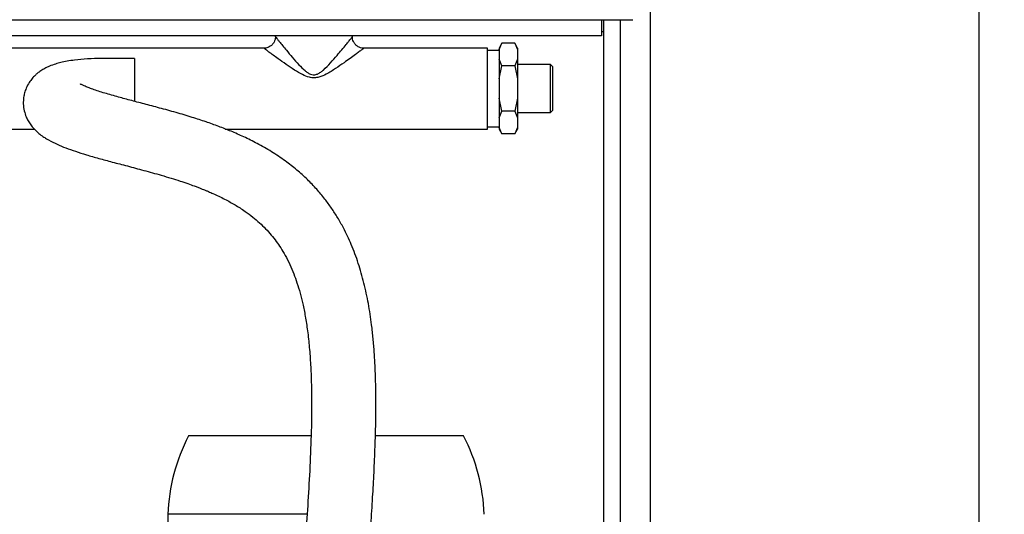
# Model space of a CAD drawing. Units: millimetres. Extents: x 4 to 416, y 4 to 293.
# Drawn here: x 221 to 259, y 133 to 153 of the extents above; entities that cross this region are included whole.
import ezdxf

# ---------------------------------------------------------------- set-up
doc = ezdxf.new("R2010")
doc.units = ezdxf.units.MM
doc.layers.add('FORMAT', color=7, linetype='Continuous')
doc.styles.add('SLDTEXTSTYLE0', font='TXT', dxfattribs={"width": 0.75})
doc.dimstyles.new('SLDDIMSTYLE1', dxfattribs={"dimtxt": 3.5, "dimasz": 3.302, "dimexe": 0, "dimexo": 0.0625, "dimgap": 0.875, "dimtad": 1, "dimdec": 0, "dimlfac": 11, "dimrnd": 1e-09, "dimzin": 12, "dimdsep": 46, "dimtxsty": 'SLDTEXTSTYLE0', "dimsah": 1, "dimcen": 0.09, "dimadec": 0, "dimazin": 3, "dimtfac": 1, "dimtdec": 0, "dimtofl": 0, "dimtmove": 0, "dimatfit": 3, "dimfxl": 0, "dimfrac": 2, "dimtolj": 1, "dimtzin": 12, "dimarcsym": 0})

# ---------------------------------------------------------------- blocks, each defined once
blk = doc.blocks.new('_D_3')
at = {"layer": 'FORMAT'}
for p, q in [((234.617, 181.806), (259.267, 181.806)), ((258.267, 181.806), (258.267, 62.193)), ((244.085, 62.193), (259.267, 62.193))]:
    blk.add_line(p, q, dxfattribs=at)
for points in [[(258.267, 181.806), (257.759, 178.504), (258.775, 178.504)], [(258.267, 62.193), (258.775, 65.495), (257.759, 65.495)]]:
    blk.add_solid(points, dxfattribs=at)
at = {"layer": 'FORMAT', "insert": (253.755, 116.827), "char_height": 3.5, "attachment_point": 1, "rotation": 90, "style": 'SLDTEXTSTYLE0'}
blk.add_mtext('1316', dxfattribs=at)

msp = doc.modelspace()

# ---------------------------------------------------------------- linework, layer by layer
at = {"color": 7, "linetype": 'Continuous', "lineweight": 25}
for p, q in [((245.357, 153.228), (245.357, 104.92)), ((192.721, 152.92), (243.448, 152.92)), ((243.448, 152.92), (243.448, 152.283)), ((243.448, 152.92), (244.676, 152.92)), ((243.521, 152.92), (243.521, 152.454)), ((243.539, 111.232), (243.539, 152.92)), ((244.176, 152.92), (244.176, 111.217)), ((243.521, 152.454), (243.539, 152.454)), ((243.448, 152.283), (192.721, 152.283)), ((230.633, 152.283), (230.633, 152.252)), ((233.67, 152.26), (233.67, 152.283)), ((239.535, 151.999), (239.424, 151.805)), ((239.424, 151.742), (239.535, 151.999)), ((240.041, 151.999), (239.535, 151.999)), ((240.151, 151.805), (240.041, 151.999)), ((240.041, 151.999), (240.151, 151.742)), ((230.179, 151.805), (205.942, 151.805)), ((238.97, 151.805), (234.124, 151.805)), ((238.97, 148.623), (238.97, 151.805)), ((239.424, 151.714), (238.97, 151.714)), ((239.424, 151.805), (239.424, 151.742)), ((239.424, 151.742), (239.424, 151.364)), ((240.151, 151.805), (240.151, 151.742)), ((240.151, 151.742), (240.151, 151.364)), ((225.109, 151.398), (225.109, 149.709)), ((239.424, 151.364), (239.424, 150.592)), ((239.535, 151.107), (239.424, 151.364)), ((240.151, 151.364), (240.041, 151.107)), ((240.151, 151.364), (240.151, 150.592)), ((239.424, 150.592), (239.535, 151.107)), ((240.041, 151.107), (239.535, 151.107)), ((240.041, 151.107), (240.151, 150.592)), ((241.447, 151.16), (240.151, 151.16)), ((241.538, 151.069), (241.447, 151.16)), ((241.447, 149.269), (241.447, 151.16)), ((241.538, 149.36), (241.538, 151.069)), ((239.424, 150.592), (239.424, 149.837)), ((240.151, 150.592), (240.151, 149.837)), ((239.535, 149.322), (239.424, 149.837)), ((239.424, 149.837), (239.424, 149.065)), ((240.151, 149.837), (240.041, 149.322)), ((240.151, 149.837), (240.151, 149.065)), ((239.424, 149.065), (239.535, 149.322)), ((240.041, 149.322), (239.535, 149.322)), ((240.041, 149.322), (240.151, 149.065)), ((240.151, 149.269), (241.447, 149.269)), ((241.447, 149.269), (241.538, 149.36)), ((239.424, 149.065), (239.424, 148.687)), ((240.151, 149.065), (240.151, 148.687)), ((202.97, 148.623), (221.173, 148.623)), ((228.673, 148.623), (238.97, 148.623)), ((238.97, 148.714), (239.424, 148.714)), ((239.535, 148.43), (239.424, 148.687)), ((239.424, 148.687), (239.424, 148.623)), ((239.424, 148.623), (239.535, 148.43)), ((240.151, 148.687), (240.041, 148.43)), ((240.041, 148.43), (240.151, 148.623)), ((240.151, 148.687), (240.151, 148.623)), ((240.041, 148.43), (239.535, 148.43)), ((232.042, 136.57), (227.227, 136.57)), ((238.033, 136.57), (234.574, 136.57)), ((226.417, 133.484), (226.417, 131.624)), ((231.885, 133.484), (226.417, 133.484))]:
    msp.add_line(p, q, dxfattribs=at)
at = {"color": 7, "linetype": 'Continuous', "lineweight": 25, "flags": 128}
msp.add_lwpolyline([(243.448, 152.467), (243.48, 152.458), (243.521, 152.454)], dxfattribs=at)
at = {"color": 7, "linetype": 'Continuous', "lineweight": 25}
for centre, start, end in [((233.862, 133.177), 152.9202, 177.6429), ((231.398, 133.177), 2.3571, 27.0798)]:
    msp.add_arc(centre, 7.452, start, end, dxfattribs=at)
for points, knots in [([(230.64, 152.254), (230.64, 152.248), (230.644, 152.209), (230.629, 152.135), (230.593, 152.038), (230.53, 151.947), (230.448, 151.874), (230.354, 151.825), (230.265, 151.8), (230.207, 151.798), (230.18, 151.797)], [0, 0, 0, 0, 0.026681, 0.161344, 0.30647, 0.45566, 0.61697, 0.760068, 0.889242, 1, 1, 1, 1]), ([(230.639, 152.252), (230.641, 152.251), (230.642, 152.249), (230.676, 152.206), (230.718, 152.153), (230.802, 152.049), (230.919, 151.904), (231.088, 151.697), (231.302, 151.441), (231.544, 151.166), (231.747, 150.961), (231.902, 150.841), (232.009, 150.78), (232.099, 150.756), (232.194, 150.754), (232.254, 150.769), (232.341, 150.806), (232.422, 150.856), (232.597, 150.997), (232.813, 151.226), (233.049, 151.499), (233.253, 151.743), (233.404, 151.929), (233.52, 152.072), (233.613, 152.189), (233.662, 152.25), (233.668, 152.257), (233.669, 152.259)], [0, 0, 0, 0, 0.044131, 0.057175, 0.09251, 0.128939, 0.179178, 0.230851, 0.301958, 0.374739, 0.433833, 0.455664, 0.477938, 0.498258, 0.503684, 0.527411, 0.529511, 0.553008, 0.577175, 0.648492, 0.72144, 0.779214, 0.838259, 0.878971, 0.920778, 0.980271, 1, 1, 1, 1]), ([(234.124, 151.8), (234.109, 151.799), (234.061, 151.796), (233.979, 151.815), (233.884, 151.856), (233.796, 151.923), (233.727, 152.009), (233.683, 152.104), (233.663, 152.188), (233.663, 152.239), (233.663, 152.259)], [0, 0, 0, 0, 0.06206, 0.195965, 0.340223, 0.488403, 0.648019, 0.789685, 0.917624, 1, 1, 1, 1]), ([(233.669, 152.259), (233.669, 152.259), (233.67, 152.26), (233.67, 152.26), (233.67, 152.26)], [0, 0, 0, 0, 0.165657, 1, 1, 1, 1]), ([(234.123, 151.805), (234.12, 151.802), (234.113, 151.797), (234.077, 151.77), (234.018, 151.725), (233.926, 151.657), (233.773, 151.544), (233.576, 151.399), (233.317, 151.212), (233.007, 150.998), (232.68, 150.793), (232.393, 150.663), (232.162, 150.626), (231.936, 150.655), (231.675, 150.767), (231.372, 150.948), (231.053, 151.165), (230.775, 151.364), (230.552, 151.527), (230.4, 151.64), (230.29, 151.722), (230.206, 151.785), (230.175, 151.808), (230.179, 151.805), (230.179, 151.805)], [0, 0, 0, 0, 0.027061, 0.055982, 0.076078, 0.116719, 0.158715, 0.212996, 0.268603, 0.33981, 0.412554, 0.464813, 0.496093, 0.527382, 0.576239, 0.636749, 0.70647, 0.77772, 0.826286, 0.876053, 0.910086, 0.945069, 0.999996, 1, 1, 1, 1]), ([(234.124, 151.805), (234.124, 151.805), (234.125, 151.806), (234.124, 151.805), (234.123, 151.805)], [0, 0, 0, 0, 0.790019, 1, 1, 1, 1]), ([(225.109, 151.398), (224.885, 151.399), (224.457, 151.4), (223.84, 151.4), (223.274, 151.381), (222.813, 151.341), (222.465, 151.29), (222.217, 151.238), (221.987, 151.175), (221.783, 151.102), (221.586, 151.008), (221.433, 150.916), (221.308, 150.825), (221.195, 150.725), (221.083, 150.607), (220.958, 150.44), (220.856, 150.249), (220.787, 150.048), (220.745, 149.843), (220.733, 149.602), (220.77, 149.342), (220.845, 149.116), (220.936, 148.932), (221.035, 148.781), (221.162, 148.628), (221.31, 148.484), (221.469, 148.36), (221.613, 148.264), (221.808, 148.149), (222.071, 148.019), (222.414, 147.878), (222.797, 147.742), (223.227, 147.606), (223.708, 147.468), (224.245, 147.324), (224.835, 147.169), (225.478, 146.999), (226.055, 146.839), (226.532, 146.697), (226.88, 146.587), (227.183, 146.484), (227.416, 146.401), (227.589, 146.336), (227.709, 146.289), (227.813, 146.248), (227.911, 146.208), (228.035, 146.156), (228.206, 146.082), (228.419, 145.983), (228.643, 145.872), (228.857, 145.758), (229.058, 145.643), (229.256, 145.521), (229.49, 145.364), (229.75, 145.171), (230.017, 144.943), (230.258, 144.709), (230.477, 144.465), (230.674, 144.212), (230.856, 143.948), (231.034, 143.649), (231.207, 143.308), (231.36, 142.948), (231.495, 142.572), (231.613, 142.18), (231.722, 141.741), (231.82, 141.249), (231.908, 140.678), (231.977, 140.04), (232.026, 139.362), (232.054, 138.67), (232.068, 137.749), (232.05, 136.595), (231.991, 135.212), (231.912, 133.85), (231.837, 132.733), (231.774, 131.828), (231.722, 131.09), (231.664, 130.253), (231.601, 129.314), (231.536, 128.278), (231.473, 127.145), (231.418, 125.918), (231.376, 124.594), (231.37, 123.68), (231.367, 123.208)], [0, 0, 0, 0, 0.013671, 0.026177, 0.037631, 0.04828, 0.054934, 0.060936, 0.066271, 0.073026, 0.078437, 0.083143, 0.087199, 0.090313, 0.094226, 0.098939, 0.105239, 0.10973, 0.114009, 0.119841, 0.126672, 0.132496, 0.13722, 0.142894, 0.148868, 0.156129, 0.163161, 0.169271, 0.17451, 0.18995, 0.205248, 0.221756, 0.239589, 0.258824, 0.279204, 0.300976, 0.324046, 0.348234, 0.361753, 0.373804, 0.384298, 0.393242, 0.398078, 0.402313, 0.405955, 0.409063, 0.412852, 0.419374, 0.427725, 0.436384, 0.444492, 0.452068, 0.459767, 0.467999, 0.480621, 0.492462, 0.503425, 0.514455, 0.524826, 0.534363, 0.544939, 0.556734, 0.568089, 0.578435, 0.589854, 0.601019, 0.613579, 0.62769, 0.643368, 0.659314, 0.675169, 0.690848, 0.721402, 0.751339, 0.780539, 0.808613, 0.822079, 0.837483, 0.85488, 0.87432, 0.895837, 0.919001, 0.944138, 0.971175, 1, 1, 1, 1]), ([(233.894, 123.208), (233.898, 123.752), (233.907, 124.825), (233.967, 126.401), (234.044, 127.909), (234.134, 129.339), (234.226, 130.676), (234.314, 131.918), (234.393, 133.066), (234.46, 134.128), (234.516, 135.145), (234.558, 136.114), (234.584, 137.03), (234.592, 137.854), (234.583, 138.59), (234.561, 139.246), (234.526, 139.838), (234.481, 140.391), (234.41, 141.033), (234.299, 141.765), (234.127, 142.574), (233.906, 143.35), (233.638, 144.074), (233.357, 144.668), (233.091, 145.139), (232.847, 145.518), (232.575, 145.891), (232.26, 146.269), (231.893, 146.652), (231.478, 147.026), (231.008, 147.392), (230.487, 147.739), (229.941, 148.051), (229.41, 148.314), (228.904, 148.536), (228.41, 148.73), (227.9, 148.912), (227.339, 149.094), (226.727, 149.276), (226.094, 149.45), (225.489, 149.61), (224.927, 149.757), (224.482, 149.877), (224.138, 149.974), (223.877, 150.052), (223.635, 150.128), (223.423, 150.201), (223.269, 150.259), (223.167, 150.302), (223.1, 150.331), (223.041, 150.36), (223, 150.381), (222.97, 150.398), (222.974, 150.394), (222.976, 150.392)], [0, 0, 0, 0, 0.037847, 0.074567, 0.109853, 0.143449, 0.175204, 0.204534, 0.231985, 0.257542, 0.281244, 0.306015, 0.328593, 0.349088, 0.367605, 0.384266, 0.39919, 0.41335, 0.427458, 0.44993, 0.472282, 0.494573, 0.516802, 0.537615, 0.551365, 0.56424, 0.577498, 0.592573, 0.608786, 0.625952, 0.644116, 0.664949, 0.685853, 0.705285, 0.723323, 0.741128, 0.759371, 0.779415, 0.803495, 0.828432, 0.852757, 0.876325, 0.899376, 0.912677, 0.926073, 0.93947, 0.952643, 0.964238, 0.970568, 0.976235, 0.981575, 0.988209, 0.996206, 1, 1, 1, 1])]:
    msp.add_open_spline(points, degree=3, knots=knots, dxfattribs=at)

# ---------------------------------------------------------------- dimensions: what is measured, and where the dimension line sits
at = {"layer": 'FORMAT'}
dim = msp.add_linear_dim(base=(258.267, 62.193), p1=(233.617, 181.806), p2=(243.085, 62.193), angle=90, dimstyle='SLDDIMSTYLE1', dxfattribs=at)
dim.commit()
dim.dimension.update_dxf_attribs({"geometry": '_D_3', "text_midpoint": (258.267, 121.999), "dimtype": 160})

doc.saveas('drawing.dxf')
